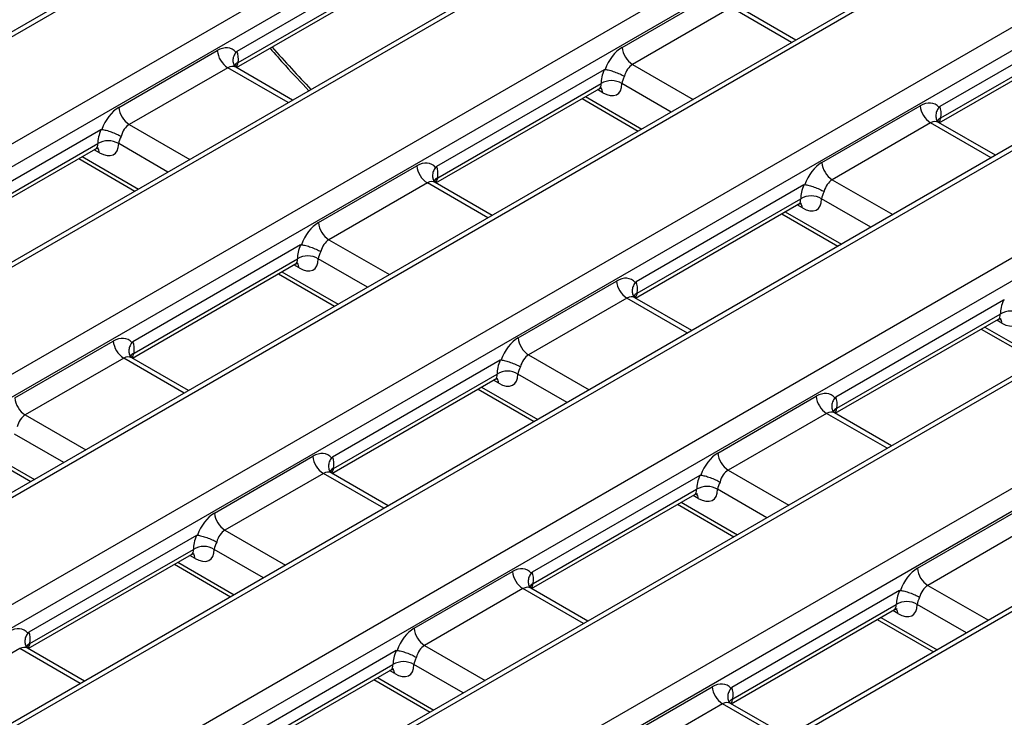
# Model space of a CAD drawing. Units: inches. Extents: x 0.8 to 41, y 0.1 to 28.6.
# Drawn here: x 34.3 to 36, y 13 to 14.1 of the extents above; entities that cross this region are included whole.
import ezdxf

# ---------------------------------------------------------------- set-up
doc = ezdxf.new("R2010")
doc.units = ezdxf.units.IN
doc.header["$LTSCALE"] = 2.5
doc.header["$MEASUREMENT"] = 0
doc.linetypes.add('SLD-Solid', pattern=[0])

msp = doc.modelspace()

# ---------------------------------------------------------------- linework, layer by layer
at = {"color": 7, "linetype": 'SLD-Solid', "lineweight": 25}
for p, q in [((35.9335534, 15.0247376), (27.3158209, 10.0498265)), ((35.9458556, 15.0235194), (27.328123, 10.0486083)), ((27.4815392, 9.9600431), (36.0992717, 14.9349542)), ((36.1166048, 14.9066071), (27.4988722, 9.931696)), ((36.2641398, 14.8338942), (27.6464072, 9.8589831)), ((36.2764419, 14.832676), (27.6587094, 9.8577649)), ((27.8121255, 9.7691996), (36.4298581, 14.7441108)), ((36.4471911, 14.7157637), (27.8294586, 9.7408526)), ((36.5947261, 14.6430508), (27.9769936, 9.6681397)), ((36.6070283, 14.6418326), (27.9892957, 9.6669215)), ((28.1427118, 9.5783562), (36.7604444, 14.5532673)), ((36.7777775, 14.5249202), (28.1600449, 9.5500091)), ((36.9253125, 14.4522073), (28.3075799, 9.4772962)), ((36.9376146, 14.4509891), (28.3198821, 9.476078)), ((28.4732982, 9.3875128), (37.0910307, 14.3624239)), ((37.1083638, 14.3340768), (28.4906313, 9.3591657)), ((37.2558988, 14.2613639), (33.1668105, 11.9007835)), ((37.2682009, 14.2601457), (33.1791126, 11.8995653)), ((34.9653926, 14.2182726), (34.6874649, 14.0578283)), ((34.686731, 14.0308235), (34.9568907, 14.1867834)), ((34.6895136, 14.0390786), (34.960034, 14.1952467)), ((33.3325287, 11.811), (37.4216171, 14.1715805)), ((35.3255519, 14.0644465), (35.4885384, 14.1585366)), ((37.4389501, 14.1432334), (33.3498618, 11.7826529)), ((35.5058715, 14.1301895), (35.3428849, 14.0360994)), ((35.613306, 14.076489), (35.5190651, 14.1308931)), ((36.1294045, 14.1268686), (35.8514768, 13.9664243)), ((35.8535255, 13.9476746), (36.124046, 14.1038427)), ((35.8507429, 13.9394196), (36.1209026, 14.0953794)), ((37.5864851, 14.0705205), (28.9687526, 9.0956094)), ((37.5987873, 14.0693023), (28.9810547, 9.0943912)), ((34.4921263, 13.965007), (34.6551128, 14.0590971)), ((34.6724459, 14.03075), (34.5094594, 13.9366599)), ((34.6857309, 14.0314303), (34.684533, 14.0323549)), ((34.7798804, 13.9770495), (34.6856396, 14.0314536)), ((35.295979, 14.0274291), (35.0180512, 13.8669849)), ((35.0173174, 13.8399801), (35.2874771, 13.99594)), ((35.0201, 13.8482351), (35.2906204, 14.0044032)), ((35.2591606, 13.9795932), (35.35231, 13.9258192)), ((35.6561382, 13.8736031), (35.8191247, 13.9676932)), ((35.8497429, 13.9400263), (35.8485449, 13.9409509)), ((34.4625534, 13.9279897), (34.1846257, 13.7675454)), ((35.8364578, 13.9393461), (35.6734713, 13.845256)), ((35.9438923, 13.8856456), (35.8496515, 13.9400496)), ((34.1838918, 13.7405406), (34.4540515, 13.8965005)), ((34.1866744, 13.7487956), (34.4571948, 13.9049638)), ((34.425735, 13.8801537), (34.5188844, 13.8263797)), ((34.8227127, 13.7741636), (34.9856992, 13.8682537)), ((35.0030322, 13.8399066), (34.8400457, 13.7458165)), ((35.0163173, 13.8405868), (35.0151193, 13.8415114)), ((35.1104668, 13.7862061), (35.0162259, 13.8406102)), ((35.6265653, 13.8365857), (35.3486376, 13.6761414)), ((35.3506863, 13.6573917), (35.6212067, 13.8135598)), ((35.3479037, 13.6491367), (35.6180634, 13.8050965)), ((35.5897469, 13.7887498), (35.6828963, 13.7349758)), ((34.7931397, 13.7371462), (34.515212, 13.576702)), ((34.5172607, 13.5579522), (34.7877812, 13.7141203)), ((34.5144781, 13.5496972), (34.7846378, 13.7056571)), ((34.7563213, 13.6893103), (34.8494707, 13.6355363)), ((35.153299, 13.5833202), (35.3162855, 13.6774103)), ((35.3336186, 13.6490632), (35.1706321, 13.5549731)), ((35.3469036, 13.6497434), (35.3457057, 13.650668)), ((35.4410531, 13.5953627), (35.3468123, 13.6497667)), ((35.9571516, 13.6457423), (35.6792239, 13.485298)), ((35.6812727, 13.4665483), (35.9517931, 13.6227164)), ((35.67849, 13.4582932), (35.9486497, 13.6142531)), ((35.9203332, 13.5979063), (36.0134826, 13.5441323)), ((34.3198734, 13.4838807), (34.48286, 13.5779708)), ((34.500193, 13.5496237), (34.3372065, 13.4555336)), ((34.5134781, 13.5503039), (34.5122801, 13.5512285)), ((34.6076275, 13.4959232), (34.5133867, 13.5503273)), ((35.1237261, 13.5463028), (34.8457983, 13.3858585)), ((34.8478471, 13.3671088), (35.1183675, 13.5232769)), ((34.8450645, 13.3588538), (35.1152242, 13.5148136)), ((35.0869077, 13.4984669), (35.1800571, 13.4446929)), ((35.4838853, 13.3924767), (35.6468719, 13.4865668)), ((35.6642049, 13.4582198), (35.5012184, 13.3641296)), ((35.67749, 13.4589), (35.676292, 13.4598246)), ((35.7716394, 13.4045192), (35.6773986, 13.4589233)), ((34.2534821, 13.3990274), (34.3466315, 13.3452534)), ((34.6504598, 13.2930372), (34.8134463, 13.3871274)), ((34.8307794, 13.3587803), (34.6677928, 13.2646902)), ((34.8440644, 13.3594605), (34.8428665, 13.3603851)), ((34.9382139, 13.3050797), (34.843973, 13.3594838)), ((35.4543124, 13.3554594), (35.1763847, 13.1950151)), ((35.1756508, 13.1680103), (35.4458105, 13.3239702)), ((35.1784334, 13.1762654), (35.4489538, 13.3324335)), ((35.417494, 13.3076234), (35.5106434, 13.2538494)), ((35.8144717, 13.2016333), (35.9774582, 13.2957234)), ((34.6208869, 13.2560199), (34.3429591, 13.0955756)), ((35.9947913, 13.2673763), (35.8318047, 13.1732862)), ((34.3422253, 13.0685708), (34.612385, 13.2245307)), ((34.3450079, 13.0768259), (34.6155283, 13.232994)), ((34.5840685, 13.208184), (34.6772178, 13.15441)), ((34.9810461, 13.1021938), (35.1440326, 13.1962839)), ((35.1613657, 13.1679368), (34.9983792, 13.0738467)), ((35.1746507, 13.1686171), (35.1734528, 13.1695417)), ((35.2688002, 13.1142363), (35.1745594, 13.1686404)), ((35.7848988, 13.1646159), (35.506971, 13.0041717)), ((35.5062372, 12.9771669), (35.7763969, 13.1331268)), ((35.5090198, 12.9854219), (35.7795402, 13.14159)), ((35.7480804, 13.11678), (35.8412297, 13.063006)), ((34.3279401, 13.0684974), (34.1649536, 12.9744073)), ((34.3412252, 13.0691776), (34.3400272, 13.0701022)), ((34.4353746, 13.0147968), (34.3411338, 13.0692009)), ((34.9514732, 13.0651765), (34.6735455, 12.9047322)), ((34.6728116, 12.8777274), (34.9429713, 13.0336873)), ((34.6755942, 12.8859824), (34.9461146, 13.0421506)), ((34.9146548, 13.0173405), (35.0078042, 12.9635665)), ((35.3116325, 12.9113504), (35.474619, 13.0054405)), ((35.5052371, 12.9777736), (35.5040391, 12.9786982)), ((35.491952, 12.9770934), (35.3289655, 12.8830033)), ((35.5993866, 12.9233929), (35.5051457, 12.977797))]:
    msp.add_line(p, q, dxfattribs=at)
at = {"color": 8, "linetype": 'SLD-Solid', "lineweight": 25}
for p, q in [((35.6060998, 14.0723289), (35.5058715, 14.1301895)), ((34.7726742, 13.9728895), (34.6724459, 14.03075)), ((35.3428849, 14.0360994), (35.4431133, 13.9782388)), ((35.2933995, 13.9893381), (35.2847203, 13.9943485)), ((35.4068614, 13.9573111), (35.3252865, 14.0044032)), ((35.2649191, 13.9829175), (35.3580685, 13.9291435)), ((34.5094594, 13.9366599), (34.6096877, 13.8787994)), ((35.9366861, 13.8814855), (35.8364578, 13.9393461)), ((34.459974, 13.8898986), (34.4512947, 13.894909)), ((34.5734358, 13.8578716), (34.491861, 13.9049638)), ((34.4314935, 13.8834781), (34.5246429, 13.829704)), ((35.6734713, 13.845256), (35.7736996, 13.7873954)), ((35.1032606, 13.782046), (35.0030322, 13.8399066)), ((35.7374477, 13.7664676), (35.6558729, 13.8135598)), ((35.6239859, 13.7984947), (35.6153066, 13.8035051)), ((35.5955054, 13.7920741), (35.6886548, 13.7383001)), ((34.8400457, 13.7458165), (34.940274, 13.6879559)), ((34.9040222, 13.6670282), (34.8224473, 13.7141203)), ((34.7905603, 13.6990552), (34.7818811, 13.7040656)), ((34.7620799, 13.6926346), (34.8552293, 13.6388606)), ((35.4338469, 13.5912026), (35.3336186, 13.6490632)), ((35.9260918, 13.6012307), (36.0192412, 13.5474567)), ((35.9545722, 13.6076512), (35.945893, 13.6126617)), ((34.6004213, 13.4917631), (34.500193, 13.5496237)), ((35.1706321, 13.5549731), (35.2708604, 13.4971125)), ((35.2346085, 13.4761847), (35.1530336, 13.5232769)), ((35.0926662, 13.5017912), (35.1858156, 13.4480172)), ((35.1211466, 13.5082118), (35.1124674, 13.5132222)), ((34.3372065, 13.4555336), (34.4374348, 13.397673)), ((35.7644332, 13.4003592), (35.6642049, 13.4582198)), ((34.4011829, 13.3767453), (34.3196081, 13.4238374)), ((34.2592406, 13.4023517), (34.35239, 13.3485777)), ((34.9310077, 13.3009197), (34.8307794, 13.3587803)), ((35.5012184, 13.3641296), (35.6014467, 13.3062691)), ((35.451733, 13.3173683), (35.4430538, 13.3223788)), ((35.5651949, 13.2853413), (35.48362, 13.3324335)), ((35.4232525, 13.3109478), (35.5164019, 13.2571738)), ((34.6677928, 13.2646902), (34.7680212, 13.2068296)), ((34.7317693, 13.1859018), (34.6501944, 13.232994)), ((34.589827, 13.2115083), (34.6829764, 13.1577343)), ((34.6183074, 13.2179289), (34.6096282, 13.2229393)), ((35.261594, 13.1100763), (35.1613657, 13.1679368)), ((35.8318047, 13.1732862), (35.9320331, 13.1154256)), ((35.7823193, 13.1265249), (35.7736401, 13.1315353)), ((35.8957812, 13.0944979), (35.8142063, 13.14159)), ((35.7538389, 13.1201043), (35.8469883, 13.0663303)), ((34.4281685, 13.0106368), (34.3279401, 13.0684974)), ((34.9983792, 13.0738467), (35.0986075, 13.0159862)), ((34.9488938, 13.0270854), (34.9402145, 13.0320958)), ((35.0623556, 12.9950584), (34.9807808, 13.0421506)), ((34.9204133, 13.0206649), (35.0135627, 12.9668909)), ((35.5921804, 12.9192328), (35.491952, 12.9770934))]:
    msp.add_line(p, q, dxfattribs=at)
at = {"color": 7, "linetype": 'SLD-Solid', "lineweight": 25}
for centre, radius, start, end in [((34.6931575, 14.0628871), 0.038233, 185.6889994, 237.1991371), ((35.3635966, 14.0682365), 0.038233, 185.6889994, 237.1991371), ((35.3079535, 13.976061), 0.0332223, 58.5515975, 121.4484025), ((34.530171, 13.968797), 0.038233, 185.6889994, 237.1991371), ((35.8571694, 13.9714832), 0.038233, 185.6889994, 237.1991371), ((34.4745279, 13.8766215), 0.0332223, 58.5515975, 121.4484025), ((35.0237439, 13.8720437), 0.038233, 185.6889994, 237.1991371), ((35.6941829, 13.877393), 0.038233, 185.6889994, 237.1991371), ((35.6385398, 13.7852175), 0.0332223, 58.5515975, 121.4484025), ((34.8607573, 13.7779536), 0.038233, 185.6889994, 237.1991371), ((34.8051142, 13.6857781), 0.0332223, 58.5515975, 121.4484025), ((35.3543302, 13.6812003), 0.038233, 185.6889994, 237.1991371), ((35.9691261, 13.5943741), 0.0332223, 58.5515975, 121.4484025), ((35.1913437, 13.5871101), 0.038233, 185.6889994, 237.1991371), ((34.5209046, 13.5817608), 0.038233, 185.6889994, 237.1991371), ((35.1357006, 13.4949346), 0.0332223, 58.5515975, 121.4484025), ((35.6849165, 13.4903568), 0.038233, 185.6889994, 237.1991371), ((34.3579181, 13.4876707), 0.038233, 185.6889994, 237.1991371), ((34.851491, 13.3909173), 0.038233, 185.6889994, 237.1991371), ((35.52193, 13.3962667), 0.038233, 185.6889994, 237.1991371), ((35.4662869, 13.3040912), 0.0332223, 58.5515975, 121.4484025), ((34.6885045, 13.2968272), 0.038233, 185.6889994, 237.1991371), ((34.6328614, 13.2046517), 0.0332223, 58.5515975, 121.4484025), ((35.1820773, 13.2000739), 0.038233, 185.6889994, 237.1991371), ((35.8525164, 13.2054233), 0.038233, 185.6889994, 237.1991371), ((35.7968733, 13.1132478), 0.0332223, 58.5515975, 121.4484025), ((35.0190908, 13.1059838), 0.038233, 185.6889994, 237.1991371), ((34.9634477, 13.0138083), 0.0332223, 58.5515975, 121.4484025), ((35.5126637, 13.0092305), 0.038233, 185.6889994, 237.1991371)]:
    msp.add_arc(centre, radius, start, end, dxfattribs=at)
at = {"color": 8, "linetype": 'SLD-Solid', "lineweight": 25}
for centre, radius, start, end in [((34.6946328, 14.0271185), 0.0130096, 113.1721922, 148.5546824), ((35.2803081, 13.9889079), 0.0130985, 1.8823638, 38.7470025), ((35.8586447, 13.9357146), 0.0130096, 113.1721922, 148.5546824), ((34.4468826, 13.8894684), 0.0130985, 1.8823638, 38.7470025), ((35.0252192, 13.8362751), 0.0130096, 113.1721922, 148.5546824), ((35.6108945, 13.7980644), 0.0130985, 1.8823638, 38.7470025), ((34.7774689, 13.698625), 0.0130985, 1.8823638, 38.7470025), ((35.3558055, 13.6454317), 0.0130096, 113.1721922, 148.5546824), ((35.9414808, 13.607221), 0.0130985, 1.8823638, 38.7470025), ((34.52238, 13.5459922), 0.0130096, 113.1721922, 148.5546824), ((35.1080552, 13.5077815), 0.0130985, 1.8823638, 38.7470025), ((35.6863919, 13.4545882), 0.0130096, 113.1721922, 148.5546824), ((34.8529663, 13.3551487), 0.0130096, 113.1721922, 148.5546824), ((35.4386416, 13.3169381), 0.0130985, 1.8823638, 38.7470025), ((34.605216, 13.2174986), 0.0130985, 1.8823638, 38.7470025), ((35.1835526, 13.1643053), 0.0130096, 113.1721922, 148.5546824), ((35.7692279, 13.1260947), 0.0130985, 1.8823638, 38.7470025), ((34.3501271, 13.0648658), 0.0130096, 113.1721922, 148.5546824), ((34.9358024, 13.0266552), 0.0130985, 1.8823638, 38.7470025), ((35.514139, 12.9734619), 0.0130096, 113.1721922, 148.5546824)]:
    msp.add_arc(centre, radius, start, end, dxfattribs=at)
at = {"color": 7, "linetype": 'SLD-Solid', "lineweight": 25}
for centre, major_axis, ratio, start_param, end_param in [((34.6581573, 14.0171555), (0.0210314, 0.0446064), 0.62526097, 6.007521465, 7.016549796), ((34.6551128, 14.0224153), (0.027562, 0.0408749), 0.525023408, 5.447086004, 6.008322349), ((35.3285964, 14.0225048), (0.0210314, 0.0446064), 0.62526097, 0.733364489, 1.742392819), ((35.3255519, 14.0277647), (0.027562, 0.0408749), 0.525023408, 1.91878993, 2.480026275), ((35.3459294, 14.0142498), (0.0083124, 0.0234019), 0.665993706, 0.663189308, 1.710386859), ((35.3428849, 14.0160074), (0.0150483, 0.0196718), 0.470185046, 1.893650867, 2.504516105), ((35.290355, 14.0277647), (-0.027562, 0.0408749), 0.525023408, 2.319629168, 3.803159032), ((35.8221692, 13.9257515), (0.0210314, 0.0446064), 0.62526097, 6.007521465, 7.016549796), ((34.4951708, 13.9230654), (0.0210314, 0.0446064), 0.62526097, 0.733364489, 1.742392819), ((35.8191247, 13.9310113), (0.027562, 0.0408749), 0.525023408, 5.447086004, 6.008322349), ((34.4921263, 13.9283252), (0.027562, 0.0408749), 0.525023408, 1.91878993, 2.480026275), ((34.5125039, 13.9148103), (0.0083124, 0.0234019), 0.665993706, 0.663189308, 1.710386859), ((34.5094594, 13.9165679), (0.0150483, 0.0196718), 0.470185046, 1.893650867, 2.504516105), ((34.4569295, 13.9283252), (-0.027562, 0.0408749), 0.525023408, 2.319629168, 3.803159032), ((34.9887437, 13.8263121), (0.0210314, 0.0446064), 0.62526097, 6.007521465, 7.016549796), ((34.9856992, 13.8315719), (0.027562, 0.0408749), 0.525023408, 5.447086004, 6.008322349), ((35.6591827, 13.8316614), (0.0210314, 0.0446064), 0.62526097, 0.733364489, 1.742392819), ((35.6765158, 13.8234064), (0.0083124, 0.0234019), 0.665993706, 0.663189308, 1.710386859), ((35.6561382, 13.8369212), (0.027562, 0.0408749), 0.525023408, 1.91878993, 2.480026275), ((35.6209414, 13.8369212), (-0.027562, 0.0408749), 0.525023408, 2.319629168, 3.803159032), ((35.6734713, 13.8251639), (0.0150483, 0.0196718), 0.470185046, 1.893650867, 2.504516105), ((34.8257571, 13.7322219), (0.0210314, 0.0446064), 0.62526097, 0.733364489, 1.742392819), ((34.8430902, 13.7239669), (0.0083124, 0.0234019), 0.665993706, 0.663189308, 1.710386859), ((34.8227127, 13.7374818), (0.027562, 0.0408749), 0.525023408, 1.91878993, 2.480026275), ((34.7875158, 13.7374818), (-0.027562, 0.0408749), 0.525023408, 2.319629168, 3.803159032), ((34.8400457, 13.7257245), (0.0150483, 0.0196718), 0.470185046, 1.893650867, 2.504516105), ((35.31933, 13.6354686), (0.0210314, 0.0446064), 0.62526097, 6.007521465, 7.016549796), ((35.3162855, 13.6407284), (0.027562, 0.0408749), 0.525023408, 5.447086004, 6.008322349), ((35.9867246, 13.6460778), (0.027562, 0.0408749), 0.525023408, 1.91878993, 2.480026275), ((35.9515277, 13.6460778), (-0.027562, 0.0408749), 0.525023408, 2.319629168, 3.803159032), ((34.4859044, 13.5360292), (0.0210314, 0.0446064), 0.62526097, 6.007521465, 7.016549796), ((35.1563435, 13.5413785), (0.0210314, 0.0446064), 0.62526097, 0.733364489, 1.742392819), ((34.48286, 13.541289), (0.027562, 0.0408749), 0.525023408, 5.447086004, 6.008322349), ((35.1736765, 13.5331235), (0.0083124, 0.0234019), 0.665993706, 0.663189308, 1.710386859), ((35.153299, 13.5466383), (0.027562, 0.0408749), 0.525023408, 1.91878993, 2.480026275), ((35.1706321, 13.534881), (0.0150483, 0.0196718), 0.470185046, 1.893650867, 2.504516105), ((35.1181022, 13.5466383), (-0.027562, 0.0408749), 0.525023408, 2.319629168, 3.803159032), ((35.6499163, 13.4446252), (0.0210314, 0.0446064), 0.62526097, 6.007521465, 7.016549796), ((35.6468719, 13.449885), (0.027562, 0.0408749), 0.525023408, 5.447086004, 6.008322349), ((34.340251, 13.433684), (0.0083124, 0.0234019), 0.665993706, 0.663189308, 1.710386859), ((34.8164908, 13.3451857), (0.0210314, 0.0446064), 0.62526097, 6.007521465, 7.016549796), ((35.4869298, 13.3505351), (0.0210314, 0.0446064), 0.62526097, 0.733364489, 1.742392819), ((34.8134463, 13.3504455), (0.027562, 0.0408749), 0.525023408, 5.447086004, 6.008322349), ((35.4838853, 13.3557949), (0.027562, 0.0408749), 0.525023408, 1.91878993, 2.480026275), ((35.5042629, 13.3422801), (0.0083124, 0.0234019), 0.665993706, 0.663189308, 1.710386859), ((35.5012184, 13.3440376), (0.0150483, 0.0196718), 0.470185046, 1.893650867, 2.504516105), ((35.4486885, 13.3557949), (-0.027562, 0.0408749), 0.525023408, 2.319629168, 3.803159032), ((34.6535043, 13.2510956), (0.0210314, 0.0446064), 0.62526097, 0.733364489, 1.742392819), ((34.6504598, 13.2563554), (0.027562, 0.0408749), 0.525023408, 1.91878993, 2.480026275), ((34.6708373, 13.2428406), (0.0083124, 0.0234019), 0.665993706, 0.663189308, 1.710386859), ((34.6677928, 13.2445981), (0.0150483, 0.0196718), 0.470185046, 1.893650867, 2.504516105), ((34.6152629, 13.2563554), (-0.027562, 0.0408749), 0.525023408, 2.319629168, 3.803159032), ((35.1470771, 13.1543423), (0.0210314, 0.0446064), 0.62526097, 6.007521465, 7.016549796), ((35.1440326, 13.1596021), (0.027562, 0.0408749), 0.525023408, 5.447086004, 6.008322349), ((35.8175162, 13.1596917), (0.0210314, 0.0446064), 0.62526097, 0.733364489, 1.742392819), ((35.8144717, 13.1649515), (0.027562, 0.0408749), 0.525023408, 1.91878993, 2.480026275), ((35.8348492, 13.1514366), (0.0083124, 0.0234019), 0.665993706, 0.663189308, 1.710386859), ((35.8318047, 13.1531942), (0.0150483, 0.0196718), 0.470185046, 1.893650867, 2.504516105), ((35.7792748, 13.1649515), (-0.027562, 0.0408749), 0.525023408, 2.319629168, 3.803159032), ((34.3136515, 13.0549028), (0.0210314, 0.0446064), 0.62526097, 6.007521465, 7.016549796), ((34.3106071, 13.0601626), (0.027562, 0.0408749), 0.525023408, 5.447086004, 6.008322349), ((34.9840906, 13.0602522), (0.0210314, 0.0446064), 0.62526097, 0.733364489, 1.742392819), ((34.9810461, 13.065512), (0.027562, 0.0408749), 0.525023408, 1.91878993, 2.480026275), ((35.0014237, 13.0519971), (0.0083124, 0.0234019), 0.665993706, 0.663189308, 1.710386859), ((34.9983792, 13.0537547), (0.0150483, 0.0196718), 0.470185046, 1.893650867, 2.504516105), ((34.9458493, 13.065512), (-0.027562, 0.0408749), 0.525023408, 2.319629168, 3.803159032), ((35.4776634, 12.9634989), (0.0210314, 0.0446064), 0.62526097, 6.007521465, 7.016549796), ((35.474619, 12.9687587), (0.027562, 0.0408749), 0.525023408, 5.447086004, 6.008322349)]:
    msp.add_ellipse(centre, major_axis=major_axis, ratio=ratio, start_param=start_param, end_param=end_param, dxfattribs=at)
at = {"color": 8, "linetype": 'SLD-Solid', "lineweight": 25}
for centre, major_axis, ratio, start_param, end_param in [((35.4665629, 15.3889603), (-1.3537372, 2.1274932), 0.546413513, 1.864546544, 1.903711417), ((34.6724459, 14.050989), (-0.0083124, 0.0234019), 0.665993706, 3.585956148, 3.96193321), ((34.6754904, 14.0089005), (0.0083124, 0.0234019), 0.665993706, 6.161057716, 6.946374615), ((35.273022, 14.0160074), (-0.0150483, 0.0196718), 0.470185046, 3.080456237, 3.778669202), ((35.8395023, 13.9174965), (0.0083124, 0.0234019), 0.665993706, 6.161057716, 6.946374615), ((35.8364578, 13.9595851), (-0.0083124, 0.0234019), 0.665993706, 3.585956148, 3.96193321), ((34.4395964, 13.9165679), (-0.0150483, 0.0196718), 0.470185046, 3.080456237, 3.778669202), ((35.0030322, 13.8601456), (-0.0083124, 0.0234019), 0.665993706, 3.585956148, 3.96193321), ((35.0060767, 13.818057), (0.0083124, 0.0234019), 0.665993706, 6.161057716, 6.946374615), ((35.6036083, 13.8251639), (-0.0150483, 0.0196718), 0.470185046, 3.080456237, 3.778669202), ((34.7701828, 13.7257245), (-0.0150483, 0.0196718), 0.470185046, 3.080456237, 3.778669202), ((35.3366631, 13.6272136), (0.0083124, 0.0234019), 0.665993706, 6.161057716, 6.946374615), ((35.3336186, 13.6693022), (-0.0083124, 0.0234019), 0.665993706, 3.585956148, 3.96193321), ((35.9341947, 13.6343205), (-0.0150483, 0.0196718), 0.470185046, 3.080456237, 3.778669202), ((34.5032375, 13.5277741), (0.0083124, 0.0234019), 0.665993706, 6.161057716, 6.946374615), ((34.500193, 13.5698627), (-0.0083124, 0.0234019), 0.665993706, 3.519950268, 3.96193321), ((35.1007691, 13.534881), (-0.0150483, 0.0196718), 0.470185046, 3.080456237, 3.778669202), ((35.6672494, 13.4363702), (0.0083124, 0.0234019), 0.665993706, 6.161057716, 6.946374615), ((35.6642049, 13.4784587), (-0.0083124, 0.0234019), 0.665993706, 3.519950268, 3.96193321), ((34.8338238, 13.3369307), (0.0083124, 0.0234019), 0.665993706, 6.161057716, 6.946374615), ((34.8307794, 13.3790193), (-0.0083124, 0.0234019), 0.665993706, 3.585956148, 3.96193321), ((35.4313554, 13.3440376), (-0.0150483, 0.0196718), 0.470185046, 3.080456237, 3.778669202), ((34.5979299, 13.2445981), (-0.0150483, 0.0196718), 0.470185046, 3.080456237, 3.778669202), ((35.1613657, 13.1881758), (-0.0083124, 0.0234019), 0.665993706, 3.585956148, 3.96193321), ((35.1644102, 13.1460873), (0.0083124, 0.0234019), 0.665993706, 6.161057716, 6.946374615), ((35.7619418, 13.1531942), (-0.0150483, 0.0196718), 0.470185046, 3.080456237, 3.778669202), ((34.3279401, 13.0887364), (-0.0083124, 0.0234019), 0.665993706, 3.585956148, 3.96193321), ((34.3309846, 13.0466478), (0.0083124, 0.0234019), 0.665993706, 6.161057716, 6.946374615), ((34.9285162, 13.0537547), (-0.0150483, 0.0196718), 0.470185046, 3.080456237, 3.778669202), ((35.4949965, 12.9552438), (0.0083124, 0.0234019), 0.665993706, 6.161057716, 6.946374615), ((35.491952, 12.9973324), (-0.0083124, 0.0234019), 0.665993706, 3.585956148, 3.96193321)]:
    msp.add_ellipse(centre, major_axis=major_axis, ratio=ratio, start_param=start_param, end_param=end_param, dxfattribs=at)
at = {"color": 7, "linetype": 'SLD-Solid', "lineweight": 25}
for points, knots in [([(34.6859861, 14.0564985), (34.6845777, 14.0542456), (34.6817607, 14.0497396), (34.6806636, 14.0424848), (34.6816228, 14.0363617), (34.6839504, 14.0335375), (34.6848881, 14.0323997)], [0, 0, 0, 0, 0.2722061, 0.544422731, 0.816459583, 1, 1, 1, 1]), ([(34.7424501, 14.0629894), (34.7508979, 14.0532821), (34.7719778, 14.0290596), (34.7938224, 14.0062959), (34.8069126, 13.9926549)], [0, 0, 0, 0, 0.400755377, 1, 1, 1, 1]), ([(34.6833637, 14.0340293), (34.6830639, 14.0346601), (34.6826421, 14.0355479), (34.682702, 14.0352476), (34.6827194, 14.0351607)], [0, 0, 0, 0, 0.7106547084, 1, 1, 1, 1]), ([(35.295979, 14.0274291), (35.2963156, 14.0276235), (35.2966618, 14.0277654), (35.2969908, 14.0278241), (35.297174, 14.0278567), (35.2973537, 14.0278642), (35.2975241, 14.027845)], [0, 0, 0, 0, 0.00005805206231, 0.00005805206231, 0.00005805206231, 0.00009008488413, 0.00009008488413, 0.00009008488413, 0.00009008488413]), ([(35.2975241, 14.027845), (35.2995567, 14.0276167), (35.30196, 14.0271469), (35.3073003, 14.0257703), (35.3101966, 14.024871), (35.3160377, 14.0227804), (35.3190018, 14.0215805), (35.3245121, 14.0190829), (35.3271346, 14.0177485), (35.329339, 14.0164759)], [0, 0, 0, 0, 0.25, 0.25, 0.5, 0.5, 0.75, 0.75, 1, 1, 1, 1]), ([(35.2873706, 13.9957648), (35.2894282, 13.9964347), (35.2921123, 13.9973085), (35.2918636, 13.9972947), (35.2918056, 13.9972915)], [0, 0, 0, 0, 0.766609902, 1, 1, 1, 1]), ([(35.849998, 13.9650946), (35.8485896, 13.9628416), (35.8457726, 13.9583356), (35.8446755, 13.9510809), (35.8456347, 13.9449577), (35.8479623, 13.9421336), (35.8489, 13.9409958)], [0, 0, 0, 0, 0.2722061, 0.544422731, 0.816459583, 1, 1, 1, 1]), ([(35.8473756, 13.9426253), (35.8470758, 13.9432562), (35.846654, 13.9441439), (35.8467139, 13.9438437), (35.8467313, 13.9437568)], [0, 0, 0, 0, 0.710654708, 1, 1, 1, 1]), ([(34.4625534, 13.9279897), (34.4628901, 13.928184), (34.4632362, 13.928326), (34.4635653, 13.9283846), (34.4637484, 13.9284173), (34.4639282, 13.9284247), (34.4640985, 13.9284056)], [0, 0, 0, 0, 0.00005805206231, 0.00005805206231, 0.00005805206231, 0.00009008488413, 0.00009008488413, 0.00009008488413, 0.00009008488413]), ([(34.4640985, 13.9284056), (34.4661312, 13.9281772), (34.4685344, 13.9277074), (34.4738748, 13.9263308), (34.476771, 13.9254315), (34.4826121, 13.9233409), (34.4855762, 13.9221411), (34.4910865, 13.9196434), (34.4937091, 13.9183091), (34.4959134, 13.9170364)], [0, 0, 0, 0, 0.25, 0.25, 0.5, 0.5, 0.75, 0.75, 1, 1, 1, 1]), ([(34.453945, 13.8963253), (34.4560026, 13.8969952), (34.4586867, 13.8978691), (34.4584381, 13.8978552), (34.45838, 13.897852)], [0, 0, 0, 0, 0.7666099022, 1, 1, 1, 1]), ([(35.0165724, 13.8656551), (35.015164, 13.8634021), (35.0123471, 13.8588961), (35.0112499, 13.8516414), (35.0122091, 13.8455182), (35.0145367, 13.8426941), (35.0154744, 13.8415563)], [0, 0, 0, 0, 0.2722061, 0.544422731, 0.816459583, 1, 1, 1, 1]), ([(35.0139501, 13.8431858), (35.0136503, 13.8438167), (35.0132284, 13.8447044), (35.0132884, 13.8444042), (35.0133057, 13.8443173)], [0, 0, 0, 0, 0.7106547084, 1, 1, 1, 1]), ([(35.6265653, 13.8365857), (35.626902, 13.8367801), (35.6272481, 13.836922), (35.6275772, 13.8369807), (35.6277603, 13.8370133), (35.6279401, 13.8370207), (35.6281104, 13.8370016)], [0, 0, 0, 0, 0.00005805206231, 0.00005805206231, 0.00005805206231, 0.00009008488413, 0.00009008488413, 0.00009008488413, 0.00009008488413]), ([(35.6281104, 13.8370016), (35.6301431, 13.8367732), (35.6325463, 13.8363034), (35.6378867, 13.8349268), (35.6407829, 13.8340276), (35.646624, 13.8319369), (35.6495881, 13.8307371), (35.6550984, 13.8282395), (35.657721, 13.8269051), (35.6599253, 13.8256325)], [0, 0, 0, 0, 0.25, 0.25, 0.5, 0.5, 0.75, 0.75, 1, 1, 1, 1]), ([(35.6179569, 13.8049214), (35.6200145, 13.8055913), (35.6226986, 13.8064651), (35.62245, 13.8064513), (35.6223919, 13.806448)], [0, 0, 0, 0, 0.766609902, 1, 1, 1, 1]), ([(34.7931397, 13.7371462), (34.7934764, 13.7373406), (34.7938225, 13.7374825), (34.7941516, 13.7375412), (34.7943347, 13.7375738), (34.7945145, 13.7375813), (34.7946849, 13.7375621)], [0, 0, 0, 0, 0.00005805206231, 0.00005805206231, 0.00005805206231, 0.00009008488413, 0.00009008488413, 0.00009008488413, 0.00009008488413]), ([(34.7946849, 13.7375621), (34.7967175, 13.7373338), (34.7991208, 13.736864), (34.8044611, 13.7354874), (34.8073574, 13.7345881), (34.8131984, 13.7324975), (34.8161626, 13.7312976), (34.8216729, 13.7288), (34.8242954, 13.7274656), (34.8264997, 13.726193)], [0, 0, 0, 0, 0.25, 0.25, 0.5, 0.5, 0.75, 0.75, 1, 1, 1, 1]), ([(34.7845313, 13.7054819), (34.786589, 13.7061518), (34.7892731, 13.7070256), (34.7890244, 13.7070118), (34.7889664, 13.7070086)], [0, 0, 0, 0, 0.766609902, 1, 1, 1, 1]), ([(35.3471588, 13.6748117), (35.3457503, 13.6725587), (35.3429334, 13.6680527), (35.3418362, 13.660798), (35.3427955, 13.6546748), (35.3451231, 13.6518507), (35.3460608, 13.6507129)], [0, 0, 0, 0, 0.2722061, 0.544422731, 0.816459583, 1, 1, 1, 1]), ([(35.3445364, 13.6523424), (35.3442366, 13.6529733), (35.3438147, 13.653861), (35.3438747, 13.6535608), (35.343892, 13.6534739)], [0, 0, 0, 0, 0.710654708, 1, 1, 1, 1]), ([(35.9571516, 13.6457423), (35.9574883, 13.6459366), (35.9578344, 13.6460786), (35.9581635, 13.6461372), (35.9583466, 13.6461699), (35.9585264, 13.6461773), (35.9586968, 13.6461582)], [0, 0, 0, 0, 0.00005805206231, 0.00005805206231, 0.00005805206231, 0.00009008488413, 0.00009008488413, 0.00009008488413, 0.00009008488413]), ([(35.9485432, 13.6140779), (35.9506009, 13.6147478), (35.953285, 13.6156217), (35.9530363, 13.6156078), (35.9529783, 13.6156046)], [0, 0, 0, 0, 0.766609902, 1, 1, 1, 1]), ([(34.5137332, 13.5753722), (34.5123248, 13.5731192), (34.5095079, 13.5686132), (34.5084107, 13.5613585), (34.5093699, 13.5552353), (34.5116975, 13.5524112), (34.5126352, 13.5512734)], [0, 0, 0, 0, 0.2722061, 0.544422731, 0.816459583, 1, 1, 1, 1]), ([(34.5111109, 13.5529029), (34.510811, 13.5535338), (34.5103892, 13.5544215), (34.5104491, 13.5541213), (34.5104665, 13.5540344)], [0, 0, 0, 0, 0.710654708, 1, 1, 1, 1]), ([(35.1237261, 13.5463028), (35.1240628, 13.5464972), (35.1244089, 13.5466391), (35.1247379, 13.5466978), (35.1249211, 13.5467304), (35.1251008, 13.5467378), (35.1252712, 13.5467187)], [0, 0, 0, 0, 0.00005805206231, 0.00005805206231, 0.00005805206231, 0.00009008488413, 0.00009008488413, 0.00009008488413, 0.00009008488413]), ([(35.1252712, 13.5467187), (35.1273039, 13.5464903), (35.1297071, 13.5460205), (35.1350474, 13.5446439), (35.1379437, 13.5437447), (35.1437848, 13.541654), (35.1467489, 13.5404542), (35.1522592, 13.5379566), (35.1548817, 13.5366222), (35.1570861, 13.5353496)], [0, 0, 0, 0, 0.25, 0.25, 0.5, 0.5, 0.75, 0.75, 1, 1, 1, 1]), ([(35.1151177, 13.5146385), (35.1171753, 13.5153084), (35.1198594, 13.5161822), (35.1196107, 13.5161684), (35.1195527, 13.5161651)], [0, 0, 0, 0, 0.766609902, 1, 1, 1, 1]), ([(35.6777451, 13.4839682), (35.6763367, 13.4817153), (35.6735198, 13.4772093), (35.6724226, 13.4699546), (35.6733818, 13.4638314), (35.6757094, 13.4610072), (35.6766471, 13.4598694)], [0, 0, 0, 0, 0.2722061, 0.544422731, 0.816459583, 1, 1, 1, 1]), ([(35.6751228, 13.461499), (35.674823, 13.4621298), (35.6744011, 13.4630176), (35.674461, 13.4627173), (35.6744784, 13.4626304)], [0, 0, 0, 0, 0.710654708, 1, 1, 1, 1]), ([(34.8443196, 13.3845288), (34.8429111, 13.3822758), (34.8400942, 13.3777698), (34.838997, 13.3705151), (34.8399563, 13.3643919), (34.8422838, 13.3615677), (34.8432216, 13.36043)], [0, 0, 0, 0, 0.2722061, 0.544422731, 0.816459583, 1, 1, 1, 1]), ([(34.8416972, 13.3620595), (34.8413974, 13.3626904), (34.8409755, 13.3635781), (34.8410355, 13.3632779), (34.8410528, 13.363191)], [0, 0, 0, 0, 0.710654708, 1, 1, 1, 1]), ([(35.4543124, 13.3554594), (35.4546491, 13.3556537), (35.4549952, 13.3557957), (35.4553243, 13.3558543), (35.4555074, 13.355887), (35.4556872, 13.3558944), (35.4558575, 13.3558753)], [0, 0, 0, 0, 0.00005805206231, 0.00005805206231, 0.00005805206231, 0.00009008488413, 0.00009008488413, 0.00009008488413, 0.00009008488413]), ([(35.4558575, 13.3558753), (35.4578902, 13.3556469), (35.4602935, 13.3551771), (35.4656338, 13.3538005), (35.46853, 13.3529012), (35.4743711, 13.3508106), (35.4773352, 13.3496108), (35.4828456, 13.3471131), (35.4854681, 13.3457788), (35.4876724, 13.3445061)], [0, 0, 0, 0, 0.25, 0.25, 0.5, 0.5, 0.75, 0.75, 1, 1, 1, 1]), ([(35.445704, 13.323795), (35.4477617, 13.3244649), (35.4504457, 13.3253388), (35.4501971, 13.3253249), (35.4501391, 13.3253217)], [0, 0, 0, 0, 0.766609902, 1, 1, 1, 1]), ([(34.6208869, 13.2560199), (34.6212235, 13.2562143), (34.6215697, 13.2563562), (34.6218987, 13.2564149), (34.6220819, 13.2564475), (34.6222616, 13.2564549), (34.622432, 13.2564358)], [0, 0, 0, 0, 0.00005805206231, 0.00005805206231, 0.00005805206231, 0.00009008488413, 0.00009008488413, 0.00009008488413, 0.00009008488413]), ([(34.622432, 13.2564358), (34.6244646, 13.2562074), (34.6268679, 13.2557376), (34.6322082, 13.254361), (34.6351045, 13.2534618), (34.6409456, 13.2513711), (34.6439097, 13.2501713), (34.64942, 13.2476737), (34.6520425, 13.2463393), (34.6542469, 13.2450667)], [0, 0, 0, 0, 0.25, 0.25, 0.5, 0.5, 0.75, 0.75, 1, 1, 1, 1]), ([(34.6122784, 13.2243556), (34.6143361, 13.2250255), (34.6170202, 13.2258993), (34.6167715, 13.2258855), (34.6167135, 13.2258822)], [0, 0, 0, 0, 0.766609902, 1, 1, 1, 1]), ([(35.1749059, 13.1936853), (35.1734975, 13.1914324), (35.1706805, 13.1869264), (35.1695833, 13.1796716), (35.1705426, 13.1735485), (35.1728702, 13.1707243), (35.1738079, 13.1695865)], [0, 0, 0, 0, 0.2722061, 0.544422731, 0.816459583, 1, 1, 1, 1]), ([(35.1722835, 13.1712161), (35.1719837, 13.1718469), (35.1715619, 13.1727347), (35.1716218, 13.1724344), (35.1716392, 13.1723475)], [0, 0, 0, 0, 0.710654708, 1, 1, 1, 1]), ([(35.7848988, 13.1646159), (35.7852354, 13.1648103), (35.7855816, 13.1649522), (35.7859106, 13.1650109), (35.7860938, 13.1650435), (35.7862735, 13.165051), (35.7864439, 13.1650318)], [0, 0, 0, 0, 0.00005805206231, 0.00005805206231, 0.00005805206231, 0.00009008488413, 0.00009008488413, 0.00009008488413, 0.00009008488413]), ([(35.7864439, 13.1650318), (35.7884765, 13.1648035), (35.7908798, 13.1643337), (35.7962201, 13.1629571), (35.7991164, 13.1620578), (35.8049575, 13.1599672), (35.8079216, 13.1587673), (35.8134319, 13.1562697), (35.8160544, 13.1549353), (35.8182588, 13.1536627)], [0, 0, 0, 0, 0.25, 0.25, 0.5, 0.5, 0.75, 0.75, 1, 1, 1, 1]), ([(35.7762903, 13.1329516), (35.778348, 13.1336215), (35.7810321, 13.1344953), (35.7807834, 13.1344815), (35.7807254, 13.1344783)], [0, 0, 0, 0, 0.766609902, 1, 1, 1, 1]), ([(34.3414803, 13.0942459), (34.3400719, 13.0919929), (34.337255, 13.0874869), (34.3361578, 13.0802322), (34.337117, 13.074109), (34.3394446, 13.0712848), (34.3403823, 13.0701471)], [0, 0, 0, 0, 0.2722061, 0.544422731, 0.816459583, 1, 1, 1, 1]), ([(34.338858, 13.0717766), (34.3385582, 13.0724075), (34.3381363, 13.0732952), (34.3381962, 13.072995), (34.3382136, 13.0729081)], [0, 0, 0, 0, 0.710654708, 1, 1, 1, 1]), ([(34.9514732, 13.0651765), (34.9518099, 13.0653708), (34.952156, 13.0655128), (34.9524851, 13.0655714), (34.9526682, 13.0656041), (34.952848, 13.0656115), (34.9530183, 13.0655924)], [0, 0, 0, 0, 0.00005805206231, 0.00005805206231, 0.00005805206231, 0.00009008488413, 0.00009008488413, 0.00009008488413, 0.00009008488413]), ([(34.9530183, 13.0655924), (34.955051, 13.065364), (34.9574542, 13.0648942), (34.9627946, 13.0635176), (34.9656908, 13.0626183), (34.9715319, 13.0605277), (34.974496, 13.0593279), (34.9800063, 13.0568302), (34.9826288, 13.0554959), (34.9848332, 13.0542232)], [0, 0, 0, 0, 0.25, 0.25, 0.5, 0.5, 0.75, 0.75, 1, 1, 1, 1]), ([(34.9428648, 13.0335121), (34.9449224, 13.034182), (34.9476065, 13.0350559), (34.9473579, 13.035042), (34.9472998, 13.0350388)], [0, 0, 0, 0, 0.766609902, 1, 1, 1, 1]), ([(35.5054922, 13.0028419), (35.5040838, 13.0005889), (35.5012669, 12.9960829), (35.5001697, 12.9888282), (35.5011289, 12.982705), (35.5034565, 12.9798809), (35.5043942, 12.9787431)], [0, 0, 0, 0, 0.2722061, 0.544422731, 0.816459583, 1, 1, 1, 1]), ([(35.5028699, 12.9803726), (35.5025701, 12.9810035), (35.5021482, 12.9818913), (35.5022081, 12.981591), (35.5022255, 12.9815041)], [0, 0, 0, 0, 0.710654708, 1, 1, 1, 1])]:
    msp.add_open_spline(points, degree=3, knots=knots, dxfattribs=at)
for points in [[(34.6859861, 14.0564985), (34.6864221, 14.0570829), (34.6869354, 14.0575226), (34.6874649, 14.0578283)], [(35.849998, 13.9650946), (35.850434, 13.9656789), (35.8509473, 13.9661187), (35.8514768, 13.9664243)], [(35.0165724, 13.8656551), (35.0170085, 13.8662395), (35.0175218, 13.8666792), (35.0180512, 13.8669849)], [(35.3471588, 13.6748117), (35.3475948, 13.675396), (35.3481081, 13.6758358), (35.3486376, 13.6761414)], [(34.5137332, 13.5753722), (34.5141692, 13.5759565), (34.5146825, 13.5763963), (34.515212, 13.576702)], [(35.6777451, 13.4839682), (35.6781811, 13.4845526), (35.6786944, 13.4849923), (35.6792239, 13.485298)], [(34.8443196, 13.3845288), (34.8447556, 13.3851131), (34.8452689, 13.3855529), (34.8457983, 13.3858585)], [(35.1749059, 13.1936853), (35.1753419, 13.1942697), (35.1758552, 13.1947094), (35.1763847, 13.1950151)], [(34.3414803, 13.0942459), (34.3419163, 13.0948302), (34.3424297, 13.09527), (34.3429591, 13.0955756)], [(35.5054922, 13.0028419), (35.5059282, 13.0034263), (35.5064416, 13.003866), (35.506971, 13.0041717)]]:
    msp.add_open_spline(points, degree=3, dxfattribs=at)

doc.saveas('drawing.dxf')
